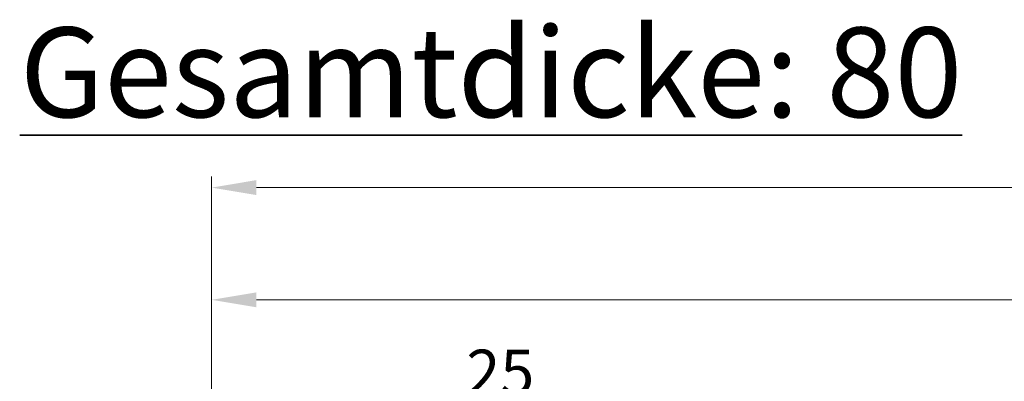
# Model space of a CAD drawing. Units: millimetres. Extents: x -1794 to 1108, y -1462 to 2479.
# Drawn here: x -72 to 147, y 1645 to 1726 of the extents above; entities that cross this region are included whole.
import ezdxf

# ---------------------------------------------------------------- set-up
doc = ezdxf.new("R2010")
doc.units = ezdxf.units.MM
doc.layers.get('0').update_dxf_attribs({"linetype": 'CONTINUOUS'})
doc.layers.get('DEFPOINTS').update_dxf_attribs({"linetype": 'CONTINUOUS'})
doc.layers.add('Bemaßung', color=1, linetype='CONTINUOUS', lineweight=18)
doc.layers.add('Text', color=7, linetype='CONTINUOUS', lineweight=35)
doc.styles.add('Arial', font='ARIALN.TTF')
doc.styles.get("Standard").update_dxf_attribs({"font": 'ARIALN.TTF'})
doc.dimstyles.new('AM_DIN$0', dxfattribs={"dimtxt": 3.5, "dimasz": 2, "dimexe": 1, "dimexo": 0, "dimgap": 1.5, "dimtad": 1, "dimdsep": 46, "dimtxsty": 'Standard', "dimcen": 0, "dimclrd": 256, "dimclre": 256, "dimclrt": 2, "dimadec": 0, "dimazin": 2, "dimtp": 0.1, "dimtm": 0.1, "dimtfac": 0.71, "dimtmove": 0, "dimatfit": 3, "dimldrblk": 'NONE', "dimfxl": 1, "dimlwd": -1, "dimlwe": -1, "dimarcsym": 0})

# ---------------------------------------------------------------- blocks, each defined once
blk = doc.blocks.new('*D285')
at = {"layer": 'Bemaßung', "color": 1, "transparency": 16777216}
for p, q in [((-29.65, 1616.32), (-29.65, 1665.69)), ((970.25, 1617.19), (970.25, 1665.69)), ((-19.65, 1663.19), (960.25, 1663.19))]:
    blk.add_line(p, q, dxfattribs=at)
for points in [[(-19.65, 1664.86), (-19.65, 1661.53), (-29.65, 1663.19)], [(960.25, 1664.86), (960.25, 1661.53), (970.25, 1663.19)]]:
    blk.add_solid(points, dxfattribs=at)
at = {"layer": 'DEFPOINTS', "color": 0, "transparency": 16777216}
for p in [(970.25, 1663.19), (-29.65, 1616.32), (970.25, 1617.19)]:
    blk.add_point(p, dxfattribs=at)
at = {"layer": 'Bemaßung', "color": 1, "transparency": 16777216, "insert": (470.3, 1672.25), "char_height": 10, "attachment_point": 5, "style": 'Arial'}
blk.add_mtext('(Baubreite = {1000})', dxfattribs=at)
blk = doc.blocks.new('_None')
blk = doc.blocks.new('*D258')
at = {"layer": 'Bemaßung', "color": 1, "transparency": 16777216}
for p, q in [((-29.65, 1616.32), (-29.65, 1690.69)), ((1013.7, 1597.84), (1013.7, 1690.69)), ((-19.65, 1688.19), (1003.7, 1688.19))]:
    blk.add_line(p, q, dxfattribs=at)
for points in [[(-19.65, 1689.86), (-19.65, 1686.53), (-29.65, 1688.19)], [(1003.7, 1689.86), (1003.7, 1686.53), (1013.7, 1688.19)]]:
    blk.add_solid(points, dxfattribs=at)
at = {"layer": 'DEFPOINTS', "color": 0, "transparency": 16777216}
for p in [(1013.7, 1688.19), (-29.65, 1616.32), (1013.7, 1597.84)]:
    blk.add_point(p, dxfattribs=at)
at = {"layer": 'Bemaßung', "color": 1, "transparency": 16777216, "insert": (492.02, 1695.8), "char_height": 10, "attachment_point": 5, "style": 'Arial'}
blk.add_mtext('1043.4', dxfattribs=at)
blk = doc.blocks.new('*D267')
at = {"layer": 'Bemaßung', "transparency": 16777216}
for p, q in [((22.2, 1617.84), (22.2, 1640.69)), ((47.2, 1617.84), (47.2, 1640.69)), ((12.2, 1638.19), (2.2, 1638.19)), ((22.2, 1638.19), (47.2, 1638.19)), ((57.2, 1638.19), (67.2, 1638.19))]:
    blk.add_line(p, q, dxfattribs=at)
for points in [[(12.2, 1639.86), (12.2, 1636.53), (22.2, 1638.19)], [(57.2, 1639.86), (57.2, 1636.53), (47.2, 1638.19)]]:
    blk.add_solid(points, dxfattribs=at)
at = {"layer": 'DEFPOINTS', "color": 0, "transparency": 16777216}
for p in [(47.2, 1638.19), (22.2, 1617.84), (47.2, 1617.84)]:
    blk.add_point(p, dxfattribs=at)
at = {"layer": 'Bemaßung', "transparency": 16777216, "insert": (34.7, 1645.8), "char_height": 10, "attachment_point": 5, "style": 'Arial'}
blk.add_mtext('25', dxfattribs=at)
blk = doc.blocks.new('05-Vertrieb-Superwall-HF_80')
at = {"layer": 'Bemaßung', "color": 1}
dim = blk.add_linear_dim(base=(1013.7, 1688.195), p1=(-29.652, 1616.325), p2=(1013.7, 1597.839), dimstyle='AM_DIN$0', override={"dimscale": 5, "dimtxt": 2, "dimasz": 2, "dimexe": 0.5, "dimgap": 0.5, "dimdec": 1, "dimtxsty": 'Arial', "dimclrd": 1, "dimclre": 1, "dimclrt": 1, "dimtp": 1, "dimtm": 1}, dxfattribs=at)
dim.commit()
dim.dimension.update_dxf_attribs({"geometry": '*D258', "text_midpoint": (492.024, 1695.801)})
dim = blk.add_linear_dim(base=(970.248, 1663.195), p1=(-29.652, 1616.325), p2=(970.248, 1617.194), angle=180, text='(Baubreite = {1000})', dimstyle='AM_DIN$0', override={"dimscale": 5, "dimtxt": 2, "dimasz": 2, "dimexe": 0.5, "dimgap": 0.5, "dimtxsty": 'Arial', "dimclrd": 1, "dimclre": 1, "dimclrt": 1, "dimtp": 1, "dimtm": 1}, dxfattribs=at)
dim.commit()
dim.dimension.update_dxf_attribs({"geometry": '*D285', "text_midpoint": (470.298, 1672.25)})
at = {"layer": 'Bemaßung'}
dim = blk.add_linear_dim(base=(47.2, 1638.195), p1=(22.2, 1617.839), p2=(47.2, 1617.839), dimstyle='AM_DIN$0', override={"dimscale": 5, "dimtxt": 2, "dimexe": 0.5, "dimgap": 0.5, "dimtxsty": 'Arial', "dimclrt": 256, "dimtp": 1, "dimtm": 1}, dxfattribs=at)
dim.commit()
dim.dimension.update_dxf_attribs({"geometry": '*D267', "text_midpoint": (34.7, 1645.801)})

msp = doc.modelspace()

# ---------------------------------------------------------------- texts
at = {"layer": 'Text', "insert": (-72.42, 1723.87), "char_height": 20, "width": 451.365, "attachment_point": 1, "style": 'Arial'}
msp.add_mtext('{\\fArial Narrow|b1|i0|c0|p34;\\LGesamtdicke: 80}', dxfattribs=at)

# ---------------------------------------------------------------- next in the draw order: block references
msp.add_blockref('05-Vertrieb-Superwall-HF_80', (0, 0))

doc.saveas('drawing.dxf')
